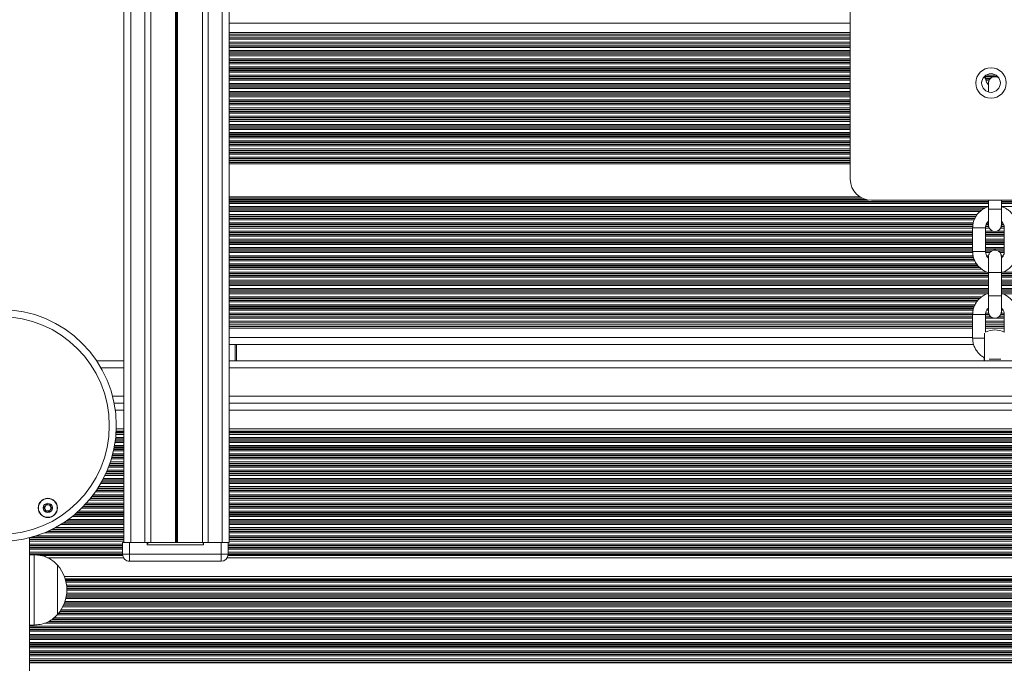
# Model space of a CAD drawing. Units: millimetres. Extents: x 6016 to 23303, y 3067 to 18902.
# Drawn here: x 12720 to 13140, y 5365 to 5639 of the extents above; entities that cross this region are included whole.
import ezdxf

# ---------------------------------------------------------------- set-up
doc = ezdxf.new("R2010")
doc.units = ezdxf.units.MM
doc.header["$LTSCALE"] = 100

msp = doc.modelspace()

# ---------------------------------------------------------------- linework, layer by layer
at = {"color": 7, "linetype": 'Continuous', "lineweight": 18}
for p, q in [((12764.68, 7206.37), (12764.68, 5416.37)), ((12767.68, 7206.37), (12767.68, 5416.37)), ((12773.68, 7206.37), (12773.68, 5416.37)), ((12776.17, 7206.37), (12776.17, 5416.37)), ((12798.19, 7206.37), (12798.19, 5416.37)), ((12800.68, 7206.37), (12800.68, 5416.37)), ((12806.68, 7206.37), (12806.68, 5416.37)), ((12809.68, 7206.37), (12809.68, 5416.37)), ((13074.43, 5998.37), (13074.43, 5571.37)), ((12786.78, 5692.29), (12786.78, 5416.37)), ((12786.91, 5692.28), (12786.91, 5416.37)), ((12787.05, 5692.27), (12787.05, 5416.37)), ((12787.31, 5692.27), (12787.31, 5416.37)), ((12787.46, 5692.28), (12787.46, 5416.37)), ((12787.58, 5692.29), (12787.58, 5416.37)), ((13074.43, 5632.55), (12809.68, 5632.55)), ((13074.43, 5631.68), (12809.68, 5631.68)), ((13074.43, 5629.06), (12809.68, 5629.06)), ((13132.1, 5614.57), (13132.1, 5615.62)), ((13083.43, 5562.37), (13185.43, 5562.37)), ((13133.31, 5562.37), (13133.31, 5559.61)), ((13133.39, 5562.37), (13133.39, 5558.57)), ((13138.89, 5558.57), (13138.89, 5562.37)), ((13126.6, 5550.57), (13126.6, 5540.57)), ((13132.1, 5540.57), (13132.1, 5550.57)), ((13140.1, 5550.57), (13140.1, 5540.57)), ((13133.31, 5531.57), (13133.31, 5522.61)), ((13133.39, 5531.57), (13133.39, 5521.57)), ((13138.89, 5521.57), (13138.89, 5531.57)), ((13126.6, 5512.68), (12809.68, 5512.68)), ((13126.6, 5513.57), (13126.6, 5503.57)), ((13132.1, 5506.13), (13132.1, 5513.57)), ((13134.41, 5512.68), (13132.1, 5512.68)), ((13140.1, 5512.68), (13137.81, 5512.68)), ((13140.1, 5513.57), (13140.1, 5506.13)), ((13126.6, 5510.05), (12809.68, 5510.05)), ((13126.6, 5509.18), (12809.68, 5509.18)), ((13140.1, 5510.05), (13132.1, 5510.05)), ((13140.1, 5509.18), (13132.1, 5509.18)), ((13127, 5500.87), (12809.68, 5500.87)), ((12812.68, 5500.87), (12812.68, 5493.87)), ((12764.68, 5493.87), (12753.12, 5493.87)), ((13459.18, 5493.87), (12809.68, 5493.87)), ((12764.68, 5475.87), (12760.57, 5475.87)), ((13459.18, 5475.87), (12809.68, 5475.87)), ((12764.68, 5464.83), (12761.48, 5464.83)), ((13459.18, 5464.83), (12809.68, 5464.83)), ((12724.43, 5418.47), (12724.43, 4669.27)), ((12764.18, 5416.37), (12764.18, 5411.37)), ((12767.18, 5416.37), (12764.18, 5416.37)), ((12767.18, 5416.37), (12767.18, 5411.37)), ((12774.73, 5416.37), (12767.18, 5416.37)), ((12767.68, 5416.37), (12773.68, 5416.37)), ((12774.68, 5415.37), (12774.68, 5415.95)), ((12774.68, 5415.95), (12774.68, 5415.66)), ((12775.68, 5415.37), (12774.68, 5415.37)), ((12774.81, 5416.37), (12774.73, 5416.37)), ((12774.81, 5416.37), (12775.69, 5416.37)), ((12775.68, 5416.37), (12797.68, 5416.37)), ((12775.68, 5415.37), (12797.68, 5415.37)), ((12798.64, 5416.37), (12797.68, 5416.37)), ((12797.68, 5415.37), (12798.68, 5415.37)), ((12806.18, 5416.37), (12798.64, 5416.37)), ((12798.68, 5415.37), (12798.68, 5415.95)), ((12798.68, 5415.95), (12798.68, 5415.66)), ((12798.68, 5415.37), (12798.68, 5415.66)), ((12800.68, 5416.37), (12806.68, 5416.37)), ((12806.18, 5416.37), (12806.18, 5411.37)), ((12806.68, 5416.37), (12809.68, 5416.37)), ((12809.18, 5416.37), (12809.18, 5411.37)), ((12726.43, 5411.2), (12724.43, 5411.2)), ((12726.43, 5411.2), (12726.43, 5381.61)), ((12767.18, 5411.37), (12764.18, 5411.37)), ((12806.18, 5411.37), (12767.18, 5411.37)), ((12767.18, 5411.37), (12767.18, 5408.37)), ((12809.18, 5411.37), (12806.18, 5411.37)), ((12764.56, 5409.91), (12732.2, 5409.91)), ((12767.18, 5408.37), (12806.18, 5408.37)), ((13459.56, 5409.91), (12808.81, 5409.91)), ((12736.44, 5406.7), (12736.43, 5406.7)), ((12736.43, 5406.7), (12736.43, 5385.99)), ((12736.44, 5406.7), (12736.44, 5385.7)), ((13509.43, 5401.83), (12739.4, 5401.83)), ((12736.43, 5385.99), (12736.43, 5385.7)), ((12736.43, 5385.7), (12736.44, 5385.7)), ((12724.43, 5381.2), (12726.43, 5381.2)), ((12726.43, 5381.61), (12726.43, 5381.2))]:
    msp.add_line(p, q, dxfattribs=at)
at = {"color": 8, "linetype": 'Continuous', "lineweight": 18}
for p, q in [((13074.43, 5637.87), (12809.68, 5637.87)), ((13074.43, 5633.87), (12809.68, 5633.87)), ((13074.43, 5633.22), (12809.68, 5633.22)), ((13074.43, 5631.01), (12809.68, 5631.01)), ((13074.43, 5629.72), (12809.68, 5629.72)), ((13074.43, 5628.27), (12809.68, 5628.27)), ((13074.43, 5628.11), (12809.68, 5628.11)), ((13074.43, 5627.51), (12809.68, 5627.51)), ((13074.43, 5626.22), (12809.68, 5626.22)), ((13074.43, 5625.63), (12809.68, 5625.63)), ((13074.43, 5625.46), (12809.68, 5625.46)), ((13074.43, 5624.77), (12809.68, 5624.77)), ((13074.43, 5624.61), (12809.68, 5624.61)), ((13074.43, 5624.01), (12809.68, 5624.01)), ((13074.43, 5622.72), (12809.68, 5622.72)), ((13074.43, 5622.13), (12809.68, 5622.13)), ((13074.43, 5621.96), (12809.68, 5621.96)), ((13074.43, 5621.27), (12809.68, 5621.27)), ((13074.43, 5621.11), (12809.68, 5621.11)), ((13074.43, 5620.51), (12809.68, 5620.51)), ((13074.43, 5619.22), (12809.68, 5619.22)), ((13074.43, 5618.63), (12809.68, 5618.63)), ((13074.43, 5618.46), (12809.68, 5618.46)), ((13074.43, 5617.77), (12809.68, 5617.77)), ((13074.43, 5617.61), (12809.68, 5617.61)), ((13074.43, 5617.01), (12809.68, 5617.01)), ((13074.43, 5615.72), (12809.68, 5615.72)), ((13074.43, 5615.13), (12809.68, 5615.13)), ((13074.43, 5614.96), (12809.68, 5614.96)), ((13074.43, 5614.27), (12809.68, 5614.27)), ((13074.43, 5614.11), (12809.68, 5614.11)), ((13074.43, 5613.51), (12809.68, 5613.51)), ((13131.09, 5614.57), (13132.1, 5614.57)), ((13137.33, 5615.13), (13132.1, 5615.13)), ((13135.5, 5614.96), (13132.1, 5614.96)), ((13134.19, 5614.27), (13132.13, 5614.27)), ((13134.02, 5614.11), (13132.15, 5614.11)), ((13136.61, 5615.72), (13132.26, 5615.72)), ((13133.63, 5613.51), (13132.27, 5613.51)), ((13137.48, 5614.96), (13136.78, 5614.96)), ((13074.43, 5612.22), (12809.68, 5612.22)), ((13074.43, 5611.63), (12809.68, 5611.63)), ((13074.43, 5611.46), (12809.68, 5611.46)), ((13074.43, 5610.77), (12809.68, 5610.77)), ((13074.43, 5610.61), (12809.68, 5610.61)), ((13074.43, 5610.01), (12809.68, 5610.01)), ((13074.43, 5608.72), (12809.68, 5608.72)), ((13133.34, 5612.22), (13132.91, 5612.22)), ((13074.43, 5608.13), (12809.68, 5608.13)), ((13074.43, 5607.96), (12809.68, 5607.96)), ((13074.43, 5607.27), (12809.68, 5607.27)), ((13074.43, 5607.11), (12809.68, 5607.11)), ((13074.43, 5606.51), (12809.68, 5606.51)), ((13074.43, 5605.22), (12809.68, 5605.22)), ((13074.43, 5604.63), (12809.68, 5604.63)), ((13074.43, 5604.46), (12809.68, 5604.46)), ((13074.43, 5603.77), (12809.68, 5603.77)), ((13074.43, 5603.61), (12809.68, 5603.61)), ((13074.43, 5603.01), (12809.68, 5603.01)), ((13074.43, 5601.72), (12809.68, 5601.72)), ((13074.43, 5601.13), (12809.68, 5601.13)), ((13074.43, 5600.96), (12809.68, 5600.96)), ((13074.43, 5600.27), (12809.68, 5600.27)), ((13074.43, 5600.11), (12809.68, 5600.11)), ((13074.43, 5599.51), (12809.68, 5599.51)), ((13074.43, 5598.22), (12809.68, 5598.22)), ((13074.43, 5597.63), (12809.68, 5597.63)), ((13074.43, 5597.46), (12809.68, 5597.46)), ((13074.43, 5596.77), (12809.68, 5596.77)), ((13074.43, 5596.61), (12809.68, 5596.61)), ((13074.43, 5596.01), (12809.68, 5596.01)), ((13074.43, 5594.72), (12809.68, 5594.72)), ((13074.43, 5594.13), (12809.68, 5594.13)), ((13074.43, 5593.96), (12809.68, 5593.96)), ((13074.43, 5593.27), (12809.68, 5593.27)), ((13074.43, 5593.11), (12809.68, 5593.11)), ((13074.43, 5592.51), (12809.68, 5592.51)), ((13074.43, 5591.22), (12809.68, 5591.22)), ((13074.43, 5590.63), (12809.68, 5590.63)), ((13074.43, 5590.46), (12809.68, 5590.46)), ((13074.43, 5589.77), (12809.68, 5589.77)), ((13074.43, 5589.61), (12809.68, 5589.61)), ((13074.43, 5589.01), (12809.68, 5589.01)), ((13074.43, 5587.72), (12809.68, 5587.72)), ((13074.43, 5587.13), (12809.68, 5587.13)), ((13074.43, 5586.96), (12809.68, 5586.96)), ((13074.43, 5586.27), (12809.68, 5586.27)), ((13074.43, 5586.11), (12809.68, 5586.11)), ((13074.43, 5585.51), (12809.68, 5585.51)), ((13074.43, 5584.22), (12809.68, 5584.22)), ((13074.43, 5583.63), (12809.68, 5583.63)), ((13074.43, 5583.46), (12809.68, 5583.46)), ((13074.43, 5582.77), (12809.68, 5582.77)), ((13074.43, 5582.61), (12809.68, 5582.61)), ((13074.43, 5582.01), (12809.68, 5582.01)), ((13074.43, 5580.72), (12809.68, 5580.72)), ((13074.43, 5580.13), (12809.68, 5580.13)), ((13074.43, 5579.96), (12809.68, 5579.96)), ((13074.43, 5579.27), (12809.68, 5579.27)), ((13074.43, 5579.11), (12809.68, 5579.11)), ((13074.43, 5578.51), (12809.68, 5578.51)), ((13074.43, 5577.87), (12809.68, 5577.87)), ((13078.46, 5563.87), (12809.68, 5563.87)), ((13079.61, 5563.22), (12809.68, 5563.22)), ((13081.31, 5562.62), (12809.68, 5562.62)), ((13082.14, 5562.46), (12809.68, 5562.46)), ((13133.31, 5561.77), (12809.68, 5561.77)), ((13133.31, 5561.61), (12809.68, 5561.61)), ((13133.31, 5561.01), (12809.68, 5561.01)), ((13133.31, 5559.72), (12809.68, 5559.72)), ((13132.06, 5559.12), (12809.68, 5559.12)), ((13131.73, 5558.96), (12809.68, 5558.96)), ((13130.6, 5558.27), (12809.68, 5558.27)), ((13130.39, 5558.11), (12809.68, 5558.11)), ((13138.89, 5558.57), (13133.39, 5558.57)), ((13459.18, 5561.77), (13138.89, 5561.77)), ((13459.18, 5561.61), (13138.89, 5561.61)), ((13459.18, 5561.01), (13138.89, 5561.01)), ((13459.18, 5559.72), (13138.89, 5559.72)), ((13129.63, 5557.51), (12809.68, 5557.51)), ((13128.48, 5556.22), (12809.68, 5556.22)), ((13128.1, 5555.62), (12809.68, 5555.62)), ((13128, 5555.46), (12809.68, 5555.46)), ((13127.59, 5554.77), (12809.68, 5554.77)), ((13127.53, 5554.61), (12809.68, 5554.61)), ((13127.29, 5554.01), (12809.68, 5554.01)), ((13126.88, 5552.72), (12809.68, 5552.72)), ((13126.76, 5552.12), (12809.68, 5552.12)), ((13126.73, 5551.96), (12809.68, 5551.96)), ((13126.64, 5551.27), (12809.68, 5551.27)), ((13126.63, 5551.11), (12809.68, 5551.11)), ((13126.6, 5550.51), (12809.68, 5550.51)), ((13126.6, 5550.57), (13132.1, 5550.57)), ((13133.71, 5550.51), (13132.1, 5550.51)), ((13133.44, 5551.11), (13132.15, 5551.11)), ((13133.41, 5551.27), (13132.19, 5551.27)), ((13133.34, 5551.96), (13132.37, 5551.96)), ((13133.34, 5552.12), (13132.42, 5552.12)), ((13133.33, 5552.72), (13132.77, 5552.72)), ((13140.1, 5550.51), (13138.52, 5550.51)), ((13140.04, 5551.11), (13138.75, 5551.11)), ((13140.03, 5551.27), (13138.79, 5551.27)), ((13139.75, 5552.12), (13138.86, 5552.12)), ((13139.81, 5551.96), (13138.86, 5551.96)), ((13139.43, 5552.72), (13138.87, 5552.72)), ((13126.6, 5549.22), (12809.68, 5549.22)), ((13126.6, 5548.62), (12809.68, 5548.62)), ((13126.6, 5548.46), (12809.68, 5548.46)), ((13126.6, 5547.77), (12809.68, 5547.77)), ((13126.6, 5547.61), (12809.68, 5547.61)), ((13126.6, 5547.01), (12809.68, 5547.01)), ((13126.6, 5545.72), (12809.68, 5545.72)), ((13135.23, 5549.22), (13132.1, 5549.22)), ((13140.1, 5548.62), (13132.1, 5548.62)), ((13140.1, 5548.46), (13132.1, 5548.46)), ((13140.1, 5547.77), (13132.1, 5547.77)), ((13140.1, 5547.61), (13132.1, 5547.61)), ((13140.1, 5547.01), (13132.1, 5547.01)), ((13140.1, 5545.72), (13132.1, 5545.72)), ((13140.1, 5549.22), (13136.95, 5549.22)), ((13126.6, 5545.12), (12809.68, 5545.12)), ((13126.6, 5544.96), (12809.68, 5544.96)), ((13126.6, 5544.27), (12809.68, 5544.27)), ((13126.6, 5544.11), (12809.68, 5544.11)), ((13126.6, 5543.51), (12809.68, 5543.51)), ((13126.6, 5542.22), (12809.68, 5542.22)), ((13126.6, 5541.62), (12809.68, 5541.62)), ((13126.6, 5541.46), (12809.68, 5541.46)), ((13140.1, 5545.12), (13132.1, 5545.12)), ((13140.1, 5544.96), (13132.1, 5544.96)), ((13140.1, 5544.27), (13132.1, 5544.27)), ((13140.1, 5544.11), (13132.1, 5544.11)), ((13140.1, 5543.51), (13132.1, 5543.51)), ((13140.1, 5542.22), (13132.1, 5542.22)), ((13140.1, 5541.62), (13132.1, 5541.62)), ((13140.1, 5541.46), (13132.1, 5541.46)), ((13126.6, 5540.77), (12809.68, 5540.77)), ((13126.6, 5540.61), (12809.68, 5540.61)), ((13126.63, 5540.01), (12809.68, 5540.01)), ((13126.82, 5538.72), (12809.68, 5538.72)), ((13126.95, 5538.12), (12809.68, 5538.12)), ((13126.98, 5537.96), (12809.68, 5537.96)), ((13127.23, 5537.27), (12809.68, 5537.27)), ((13127.29, 5537.11), (12809.68, 5537.11)), ((13126.6, 5540.57), (13132.1, 5540.57)), ((13134.91, 5540.77), (13132.1, 5540.77)), ((13134.61, 5540.61), (13132.1, 5540.61)), ((13133.94, 5540.01), (13132.16, 5540.01)), ((13133.38, 5538.72), (13132.56, 5538.72)), ((13133.34, 5538.12), (13132.98, 5538.12)), ((13133.34, 5537.96), (13133.1, 5537.96)), ((13140.1, 5540.77), (13137.27, 5540.77)), ((13140.1, 5540.61), (13137.61, 5540.61)), ((13140.05, 5540.01), (13138.27, 5540.01)), ((13139.61, 5538.72), (13138.82, 5538.72)), ((13139.25, 5538.12), (13138.86, 5538.12)), ((13139.11, 5537.96), (13138.86, 5537.96)), ((13127.54, 5536.51), (12809.68, 5536.51)), ((13128.29, 5535.22), (12809.68, 5535.22)), ((13128.71, 5534.62), (12809.68, 5534.62)), ((13128.86, 5534.46), (12809.68, 5534.46)), ((13129.5, 5533.77), (12809.68, 5533.77)), ((13129.65, 5533.61), (12809.68, 5533.61)), ((13130.41, 5533.01), (12809.68, 5533.01)), ((13132.66, 5531.72), (12809.68, 5531.72)), ((13133.31, 5531.12), (12809.68, 5531.12)), ((13133.31, 5530.96), (12809.68, 5530.96)), ((13133.31, 5530.27), (12809.68, 5530.27)), ((13133.31, 5530.11), (12809.68, 5530.11)), ((13133.31, 5529.51), (12809.68, 5529.51)), ((13138.89, 5531.57), (13133.39, 5531.57)), ((13459.18, 5531.12), (13138.89, 5531.12)), ((13459.18, 5530.96), (13138.89, 5530.96)), ((13459.18, 5530.27), (13138.89, 5530.27)), ((13459.18, 5530.11), (13138.89, 5530.11)), ((13459.18, 5529.51), (13138.89, 5529.51)), ((13459.18, 5531.72), (13139.55, 5531.72)), ((13133.31, 5528.22), (12809.68, 5528.22)), ((13133.31, 5527.62), (12809.68, 5527.62)), ((13133.31, 5527.46), (12809.68, 5527.46)), ((13133.31, 5526.77), (12809.68, 5526.77)), ((13133.31, 5526.61), (12809.68, 5526.61)), ((13133.31, 5526.01), (12809.68, 5526.01)), ((13133.31, 5524.72), (12809.68, 5524.72)), ((13459.18, 5528.22), (13138.89, 5528.22)), ((13459.18, 5527.62), (13138.89, 5527.62)), ((13459.18, 5527.46), (13138.89, 5527.46)), ((13459.18, 5526.77), (13138.89, 5526.77)), ((13459.18, 5526.61), (13138.89, 5526.61)), ((13459.18, 5526.01), (13138.89, 5526.01)), ((13459.18, 5524.72), (13138.89, 5524.72)), ((13133.31, 5524.12), (12809.68, 5524.12)), ((13133.31, 5523.96), (12809.68, 5523.96)), ((13133.31, 5523.27), (12809.68, 5523.27)), ((13133.31, 5523.11), (12809.68, 5523.11)), ((13132.96, 5522.51), (12809.68, 5522.51)), ((13130.54, 5521.22), (12809.68, 5521.22)), ((13129.74, 5520.62), (12809.68, 5520.62)), ((13129.59, 5520.46), (12809.68, 5520.46)), ((13138.89, 5521.57), (13133.39, 5521.57)), ((13459.18, 5524.12), (13138.89, 5524.12)), ((13459.18, 5523.96), (13138.89, 5523.96)), ((13459.18, 5523.27), (13138.89, 5523.27)), ((13459.18, 5523.11), (13138.89, 5523.11)), ((13459.18, 5522.51), (13139.25, 5522.51)), ((13128.95, 5519.77), (12809.68, 5519.77)), ((13128.8, 5519.61), (12809.68, 5519.61)), ((13128.35, 5519.01), (12809.68, 5519.01)), ((13127.57, 5517.72), (12809.68, 5517.72)), ((13127.33, 5517.12), (12809.68, 5517.12)), ((13127.27, 5516.96), (12809.68, 5516.96)), ((13126.99, 5516.27), (12809.68, 5516.27)), ((13126.96, 5516.11), (12809.68, 5516.11)), ((13133.33, 5516.11), (13133.02, 5516.11)), ((13133.33, 5516.27), (13133.19, 5516.27)), ((13139.03, 5516.27), (13138.87, 5516.27)), ((13139.15, 5516.11), (13138.87, 5516.11)), ((13126.84, 5515.51), (12809.68, 5515.51)), ((13126.63, 5514.22), (12809.68, 5514.22)), ((13126.6, 5513.62), (12809.68, 5513.62)), ((13126.6, 5513.46), (12809.68, 5513.46)), ((13126.6, 5512.01), (12809.68, 5512.01)), ((13126.6, 5513.57), (13132.1, 5513.57)), ((13133.64, 5513.62), (13132.1, 5513.62)), ((13133.73, 5513.46), (13132.1, 5513.46)), ((13140.1, 5512.01), (13132.1, 5512.01)), ((13133.42, 5514.22), (13132.18, 5514.22)), ((13133.33, 5515.51), (13132.65, 5515.51)), ((13140.1, 5513.46), (13138.49, 5513.46)), ((13140.09, 5513.62), (13138.57, 5513.62)), ((13140.03, 5514.22), (13138.78, 5514.22)), ((13139.59, 5515.51), (13138.87, 5515.51)), ((13126.6, 5510.72), (12809.68, 5510.72)), ((13126.6, 5508.51), (12809.68, 5508.51)), ((13126.6, 5507.87), (12809.68, 5507.87)), ((13140.1, 5510.72), (13132.1, 5510.72)), ((13140.1, 5508.51), (13132.1, 5508.51)), ((13140.1, 5507.87), (13132.1, 5507.87)), ((13126.6, 5503.87), (12809.68, 5503.87)), ((13126.6, 5503.57), (13131.61, 5503.57)), ((12812.18, 5500.87), (12812.18, 5493.87)), ((12764.68, 5490.87), (12754.98, 5490.87)), ((13459.18, 5490.87), (12809.68, 5490.87)), ((13138.64, 5494.57), (13133.65, 5494.57)), ((12764.68, 5478.87), (12759.88, 5478.87)), ((13459.18, 5478.87), (12809.68, 5478.87)), ((12764.68, 5472.87), (12761.07, 5472.87)), ((13459.18, 5472.87), (12809.68, 5472.87)), ((12764.68, 5462.52), (12761.36, 5462.52)), ((12764.68, 5463.12), (12761.4, 5463.12)), ((12764.68, 5463.28), (12761.41, 5463.28)), ((12764.68, 5463.68), (12761.44, 5463.68)), ((12764.68, 5463.92), (12761.45, 5463.92)), ((13459.18, 5463.92), (12809.68, 5463.92)), ((13459.18, 5463.68), (12809.68, 5463.68)), ((13459.18, 5463.28), (12809.68, 5463.28)), ((13459.18, 5463.12), (12809.68, 5463.12)), ((13459.18, 5462.52), (12809.68, 5462.52)), ((12764.68, 5457.73), (12760.76, 5457.73)), ((12764.68, 5459.02), (12760.97, 5459.02)), ((12764.68, 5459.62), (12761.05, 5459.62)), ((12764.68, 5459.78), (12761.07, 5459.78)), ((12764.68, 5460.47), (12761.16, 5460.47)), ((12764.68, 5460.63), (12761.18, 5460.63)), ((12764.68, 5461.23), (12761.24, 5461.23)), ((13459.18, 5461.23), (12809.68, 5461.23)), ((13459.18, 5460.63), (12809.68, 5460.63)), ((13459.18, 5460.47), (12809.68, 5460.47)), ((13459.18, 5459.78), (12809.68, 5459.78)), ((13459.18, 5459.62), (12809.68, 5459.62)), ((13459.18, 5459.02), (12809.68, 5459.02)), ((13459.18, 5457.73), (12809.68, 5457.73)), ((12764.68, 5453.47), (12759.81, 5453.47)), ((12764.68, 5453.63), (12759.86, 5453.63)), ((12764.68, 5454.23), (12760.01, 5454.23)), ((12764.68, 5455.52), (12760.32, 5455.52)), ((12764.68, 5456.12), (12760.45, 5456.12)), ((12764.68, 5456.28), (12760.48, 5456.28)), ((12764.68, 5456.97), (12760.62, 5456.97)), ((12764.68, 5457.13), (12760.65, 5457.13)), ((13459.18, 5457.13), (12809.68, 5457.13)), ((13459.18, 5456.97), (12809.68, 5456.97)), ((13459.18, 5456.28), (12809.68, 5456.28)), ((13459.18, 5456.12), (12809.68, 5456.12)), ((13459.18, 5455.52), (12809.68, 5455.52)), ((13459.18, 5454.23), (12809.68, 5454.23)), ((13459.18, 5453.63), (12809.68, 5453.63)), ((13459.18, 5453.47), (12809.68, 5453.47)), ((12764.68, 5449.12), (12758.43, 5449.12)), ((12764.68, 5449.28), (12758.49, 5449.28)), ((12764.68, 5449.97), (12758.73, 5449.97)), ((12764.68, 5450.13), (12758.79, 5450.13)), ((12764.68, 5450.73), (12758.99, 5450.73)), ((12764.68, 5452.02), (12759.4, 5452.02)), ((12764.68, 5452.62), (12759.58, 5452.62)), ((12764.68, 5452.78), (12759.62, 5452.78)), ((13459.18, 5452.78), (12809.68, 5452.78)), ((13459.18, 5452.62), (12809.68, 5452.62)), ((13459.18, 5452.02), (12809.68, 5452.02)), ((13459.18, 5450.73), (12809.68, 5450.73)), ((13459.18, 5450.13), (12809.68, 5450.13)), ((13459.18, 5449.97), (12809.68, 5449.97)), ((13459.18, 5449.28), (12809.68, 5449.28)), ((13459.18, 5449.12), (12809.68, 5449.12)), ((12764.68, 5445.02), (12756.7, 5445.02)), ((12764.68, 5445.62), (12756.98, 5445.62)), ((12764.68, 5445.78), (12757.05, 5445.78)), ((12764.68, 5446.47), (12757.36, 5446.47)), ((12764.68, 5446.63), (12757.43, 5446.63)), ((12764.68, 5447.23), (12757.68, 5447.23)), ((12764.68, 5448.52), (12758.2, 5448.52)), ((13459.18, 5448.52), (12809.68, 5448.52)), ((13459.18, 5447.23), (12809.68, 5447.23)), ((13459.18, 5446.63), (12809.68, 5446.63)), ((13459.18, 5446.47), (12809.68, 5446.47)), ((13459.18, 5445.78), (12809.68, 5445.78)), ((13459.18, 5445.62), (12809.68, 5445.62)), ((13459.18, 5445.02), (12809.68, 5445.02)), ((12764.68, 5441.52), (12754.85, 5441.52)), ((12764.68, 5442.12), (12755.2, 5442.12)), ((12764.68, 5442.28), (12755.29, 5442.28)), ((12764.68, 5442.97), (12755.66, 5442.97)), ((12764.68, 5443.13), (12755.75, 5443.13)), ((12764.68, 5443.73), (12756.06, 5443.73)), ((13459.18, 5443.73), (12809.68, 5443.73)), ((13459.18, 5443.13), (12809.68, 5443.13)), ((13459.18, 5442.97), (12809.68, 5442.97)), ((13459.18, 5442.28), (12809.68, 5442.28)), ((13459.18, 5442.12), (12809.68, 5442.12)), ((13459.18, 5441.52), (12809.68, 5441.52)), ((12764.68, 5436.73), (12751.7, 5436.73)), ((12764.68, 5438.02), (12752.63, 5438.02)), ((12764.68, 5438.62), (12753.04, 5438.62)), ((12764.68, 5438.78), (12753.15, 5438.78)), ((12764.68, 5439.47), (12753.6, 5439.47)), ((12764.68, 5439.63), (12753.71, 5439.63)), ((12764.68, 5440.23), (12754.08, 5440.23)), ((13459.18, 5440.23), (12809.68, 5440.23)), ((13459.18, 5439.63), (12809.68, 5439.63)), ((13459.18, 5439.47), (12809.68, 5439.47)), ((13459.18, 5438.78), (12809.68, 5438.78)), ((13459.18, 5438.62), (12809.68, 5438.62)), ((13459.18, 5438.02), (12809.68, 5438.02)), ((13459.18, 5436.73), (12809.68, 5436.73)), ((12764.68, 5432.47), (12748.14, 5432.47)), ((12764.68, 5432.63), (12748.29, 5432.63)), ((12764.68, 5433.23), (12748.84, 5433.23)), ((12764.68, 5434.52), (12749.95, 5434.52)), ((12764.68, 5435.12), (12750.45, 5435.12)), ((12764.68, 5435.28), (12750.58, 5435.28)), ((12764.68, 5435.97), (12751.12, 5435.97)), ((12764.68, 5436.13), (12751.25, 5436.13)), ((13459.18, 5436.13), (12809.68, 5436.13)), ((13459.18, 5435.97), (12809.68, 5435.97)), ((13459.18, 5435.28), (12809.68, 5435.28)), ((13459.18, 5435.12), (12809.68, 5435.12)), ((13459.18, 5434.52), (12809.68, 5434.52)), ((13459.18, 5433.23), (12809.68, 5433.23)), ((13459.18, 5432.63), (12809.68, 5432.63)), ((13459.18, 5432.47), (12809.68, 5432.47)), ((12764.68, 5428.12), (12743.51, 5428.12)), ((12764.68, 5428.28), (12743.7, 5428.28)), ((12764.68, 5428.97), (12744.51, 5428.97)), ((12764.68, 5429.13), (12744.69, 5429.13)), ((12764.68, 5429.73), (12745.36, 5429.73)), ((12764.68, 5431.02), (12746.72, 5431.02)), ((12764.68, 5431.62), (12747.32, 5431.62)), ((12764.68, 5431.78), (12747.48, 5431.78)), ((13459.18, 5431.78), (12809.68, 5431.78)), ((13459.18, 5431.62), (12809.68, 5431.62)), ((13459.18, 5431.02), (12809.68, 5431.02)), ((13459.18, 5429.73), (12809.68, 5429.73)), ((13459.18, 5429.13), (12809.68, 5429.13)), ((13459.18, 5428.97), (12809.68, 5428.97)), ((13459.18, 5428.28), (12809.68, 5428.28)), ((13459.18, 5428.12), (12809.68, 5428.12)), ((12764.68, 5424.02), (12737.74, 5424.02)), ((12764.68, 5424.62), (12738.7, 5424.62)), ((12764.68, 5424.78), (12738.95, 5424.78)), ((12764.68, 5425.47), (12739.99, 5425.47)), ((12764.68, 5425.63), (12740.22, 5425.63)), ((12764.68, 5426.23), (12741.07, 5426.23)), ((12764.68, 5427.52), (12742.77, 5427.52)), ((13459.18, 5427.52), (12809.68, 5427.52)), ((13459.18, 5426.23), (12809.68, 5426.23)), ((13459.18, 5425.63), (12809.68, 5425.63)), ((13459.18, 5425.47), (12809.68, 5425.47)), ((13459.18, 5424.78), (12809.68, 5424.78)), ((13459.18, 5424.62), (12809.68, 5424.62)), ((13459.18, 5424.02), (12809.68, 5424.02)), ((12764.68, 5420.52), (12730.83, 5420.52)), ((12764.68, 5421.12), (12732.22, 5421.12)), ((12764.68, 5421.28), (12732.58, 5421.28)), ((12764.68, 5421.97), (12734.03, 5421.97)), ((12764.68, 5422.13), (12734.35, 5422.13)), ((12764.68, 5422.73), (12735.5, 5422.73)), ((13459.18, 5422.73), (12809.68, 5422.73)), ((13459.18, 5422.13), (12809.68, 5422.13)), ((13459.18, 5421.97), (12809.68, 5421.97)), ((13459.18, 5421.28), (12809.68, 5421.28)), ((13459.18, 5421.12), (12809.68, 5421.12)), ((13459.18, 5420.52), (12809.68, 5420.52)), ((12764.68, 5417.78), (12724.43, 5417.78)), ((12764.68, 5417.62), (12724.43, 5417.62)), ((12764.68, 5417.02), (12724.43, 5417.02)), ((12764.18, 5415.73), (12724.43, 5415.73)), ((12764.68, 5418.47), (12724.75, 5418.47)), ((12764.68, 5418.63), (12725.34, 5418.63)), ((12764.68, 5419.23), (12727.32, 5419.23)), ((13459.18, 5415.73), (12809.18, 5415.73)), ((13459.18, 5419.23), (12809.68, 5419.23)), ((13459.18, 5418.63), (12809.68, 5418.63)), ((13459.18, 5418.47), (12809.68, 5418.47)), ((13459.18, 5417.78), (12809.68, 5417.78)), ((13459.18, 5417.62), (12809.68, 5417.62)), ((13459.18, 5417.02), (12809.68, 5417.02)), ((12764.18, 5415.13), (12724.43, 5415.13)), ((12764.18, 5414.97), (12724.43, 5414.97)), ((12764.18, 5414.28), (12724.43, 5414.28)), ((12764.18, 5414.12), (12724.43, 5414.12)), ((12764.18, 5413.52), (12724.43, 5413.52)), ((12764.18, 5412.23), (12724.43, 5412.23)), ((12764.18, 5411.63), (12724.43, 5411.63)), ((12764.18, 5411.47), (12724.43, 5411.47)), ((13459.18, 5415.13), (12809.18, 5415.13)), ((13459.18, 5414.97), (12809.18, 5414.97)), ((13459.18, 5414.28), (12809.18, 5414.28)), ((13459.18, 5414.12), (12809.18, 5414.12)), ((13459.18, 5413.52), (12809.18, 5413.52)), ((13459.18, 5412.23), (12809.18, 5412.23)), ((13459.18, 5411.63), (12809.18, 5411.63)), ((13459.18, 5411.47), (12809.18, 5411.47)), ((12764.2, 5411.06), (12727.86, 5411.06)), ((12764.23, 5410.82), (12729.28, 5410.82)), ((13459.23, 5410.82), (12809.13, 5410.82)), ((13459.2, 5411.06), (12809.17, 5411.06)), ((13509.43, 5400.92), (12739.72, 5400.92)), ((13509.43, 5400.68), (12739.79, 5400.68)), ((13509.43, 5400.27), (12739.91, 5400.27)), ((13509.43, 5400.11), (12739.95, 5400.11)), ((13509.43, 5399.51), (12740.09, 5399.51)), ((13509.43, 5398.22), (12740.31, 5398.22)), ((13509.43, 5397.63), (12740.38, 5397.63)), ((13509.43, 5394.72), (12740.38, 5394.72)), ((13509.43, 5397.46), (12740.39, 5397.46)), ((13509.43, 5396.77), (12740.43, 5396.77)), ((13509.43, 5396.61), (12740.44, 5396.61)), ((13509.43, 5396.01), (12740.44, 5396.01)), ((13510.84, 5390.46), (12739.37, 5390.46)), ((13510.84, 5390.63), (12739.43, 5390.63)), ((13509.43, 5391.22), (12739.64, 5391.22)), ((13509.43, 5392.51), (12740.01, 5392.51)), ((13509.43, 5393.11), (12740.14, 5393.11)), ((13509.43, 5393.27), (12740.17, 5393.27)), ((13509.43, 5393.96), (12740.29, 5393.96)), ((13509.43, 5394.13), (12740.31, 5394.13)), ((13510.84, 5386.11), (12736.8, 5386.11)), ((13510.84, 5386.27), (12736.93, 5386.27)), ((13510.84, 5386.96), (12737.46, 5386.96)), ((13510.84, 5387.13), (12737.58, 5387.13)), ((13510.84, 5387.72), (12737.98, 5387.72)), ((13510.84, 5389.01), (12738.71, 5389.01)), ((13510.84, 5389.61), (12739, 5389.61)), ((13510.84, 5389.77), (12739.08, 5389.77)), ((13510.84, 5382.01), (12730.86, 5382.01)), ((13510.84, 5382.61), (12732.39, 5382.61)), ((13510.84, 5382.77), (12732.68, 5382.77)), ((13510.84, 5383.46), (12733.9, 5383.46)), ((13510.84, 5383.63), (12734.16, 5383.63)), ((13510.84, 5384.22), (12734.82, 5384.22)), ((13510.84, 5385.51), (12736.23, 5385.51)), ((13510.84, 5380.72), (12724.43, 5380.72)), ((13510.84, 5380.13), (12724.43, 5380.13)), ((13510.84, 5379.96), (12724.43, 5379.96)), ((13510.84, 5379.27), (12724.43, 5379.27)), ((13510.84, 5379.11), (12724.43, 5379.11)), ((13510.84, 5378.51), (12724.43, 5378.51)), ((13510.84, 5377.22), (12724.43, 5377.22)), ((13510.84, 5376.63), (12724.43, 5376.63)), ((13510.84, 5376.46), (12724.43, 5376.46)), ((13510.84, 5375.77), (12724.43, 5375.77)), ((13510.84, 5375.61), (12724.43, 5375.61)), ((13510.84, 5375.01), (12724.43, 5375.01)), ((13510.84, 5373.72), (12724.43, 5373.72)), ((13510.84, 5373.13), (12724.43, 5373.13)), ((13510.84, 5372.96), (12724.43, 5372.96)), ((13510.84, 5372.27), (12724.43, 5372.27)), ((13510.84, 5372.11), (12724.43, 5372.11)), ((13510.84, 5371.51), (12724.43, 5371.51)), ((13510.84, 5370.22), (12724.43, 5370.22)), ((13510.84, 5369.63), (12724.43, 5369.63)), ((13510.84, 5369.46), (12724.43, 5369.46)), ((13510.84, 5368.77), (12724.43, 5368.77)), ((13510.84, 5368.61), (12724.43, 5368.61)), ((13510.84, 5368.01), (12724.43, 5368.01)), ((13511.04, 5366.72), (12724.43, 5366.72)), ((13511.36, 5366.13), (12724.43, 5366.13)), ((13511.48, 5365.96), (12724.43, 5365.96)), ((13512.25, 5365.27), (12724.43, 5365.27)), ((13512.54, 5365.11), (12724.43, 5365.11))]:
    msp.add_line(p, q, dxfattribs=at)
at = {"color": 7, "linetype": 'Continuous', "lineweight": 18, "flags": 128}
for points in [[(13133.33, 5553.4), (13133.33, 5552.94), (13133.34, 5552.24), (13133.35, 5551.8), (13133.35, 5551.68), (13133.36, 5551.56), (13133.38, 5551.42), (13133.44, 5551.13), (13133.57, 5550.74), (13133.94, 5550.12), (13134.55, 5549.54), (13135.29, 5549.19), (13136.17, 5549.07), (13137.06, 5549.24), (13137.72, 5549.6), (13138.19, 5550.04), (13138.51, 5550.49), (13138.7, 5550.92), (13138.8, 5551.27), (13138.83, 5551.49), (13138.84, 5551.58), (13138.85, 5551.66), (13138.85, 5551.76), (13138.86, 5551.96), (13138.87, 5552.48), (13138.87, 5553.31), (13138.88, 5554.37), (13138.88, 5555.61), (13138.89, 5556.99), (13138.89, 5558.37), (13138.89, 5558.57), (13138.89, 5558.57)], [(13133.33, 5516.4), (13133.33, 5515.94), (13133.34, 5515.24), (13133.35, 5514.8), (13133.35, 5514.68), (13133.36, 5514.56), (13133.38, 5514.42), (13133.44, 5514.13), (13133.57, 5513.74), (13133.94, 5513.12), (13134.55, 5512.54), (13135.29, 5512.19), (13136.17, 5512.07), (13137.06, 5512.24), (13137.72, 5512.6), (13138.19, 5513.04), (13138.51, 5513.49), (13138.7, 5513.92), (13138.8, 5514.27), (13138.83, 5514.49), (13138.84, 5514.58), (13138.85, 5514.66), (13138.85, 5514.76), (13138.86, 5514.96), (13138.87, 5515.48), (13138.87, 5516.31), (13138.88, 5517.37), (13138.88, 5518.61), (13138.89, 5519.99), (13138.89, 5521.37), (13138.89, 5521.57), (13138.89, 5521.57)], [(13131.56, 5495.22), (13131.56, 5494.05), (13131.56, 5493.87)], [(13131.62, 5498.07), (13131.62, 5496.89), (13131.62, 5495.82), (13131.61, 5494.94), (13131.61, 5494.35), (13131.6, 5494.08), (13131.59, 5494.17), (13131.59, 5494.6), (13131.58, 5495.21)], [(13131.64, 5493.87), (13131.64, 5494.8), (13131.64, 5496.39), (13131.64, 5498.07)], [(12806.18, 5411.37), (12806.18, 5410.78), (12806.18, 5410.22), (12806.18, 5409.7), (12806.18, 5409.25), (12806.18, 5408.87), (12806.18, 5408.6), (12806.18, 5408.43), (12806.18, 5408.37)]]:
    msp.add_lwpolyline(points, dxfattribs=at)
at = {"color": 7, "linetype": 'Continuous', "lineweight": 18}
for centre, radius in [((13134.43, 5612.37), 6.5), ((13134.43, 5612.37), 4), ((12712, 5466.3), 49.5), ((12712, 5466.3), 46.5), ((12732.3, 5431.14), 4.1), ((12732.3, 5431.14), 4), ((12732.3, 5431.14), 1.97)]:
    msp.add_circle(centre, radius, dxfattribs=at)
for centre, radius, start, end in [((13083.43, 5571.37), 9, 180, 270), ((12707.62, 5499.93), 424.03, 359.7487, 0.78), ((13136.1, 5498.07), 9, 63.613, 116.387), ((12729.98, 5498.5), 401.64, 359.9386, 0.4253), ((12732.3, 5431.14), 1.32, 82.5227, 142.5227), ((12732.3, 5431.14), 1.32, 22.5227, 82.5227), ((12732.3, 5431.14), 1.32, 142.5227, 202.5227), ((12732.3, 5431.14), 1.32, 202.5227, 262.5227), ((12732.3, 5431.14), 1.32, 262.5227, 322.5227), ((12732.3, 5431.14), 1.32, 322.5227, 22.5227), ((12775.56, 5415.48), 0.893, 81.9505, 168.5783), ((12797.81, 5415.48), 0.893, 11.4217, 98.049), ((12767.18, 5411.37), 3, 179.8905, 270), ((12806.18, 5411.37), 3, 270, 0), ((12724.66, 5396.2), 15.78, 318.2911, 41.7089)]:
    msp.add_arc(centre, radius, start, end, dxfattribs=at)
for centre, start_param, end_param in [((12775.68, 5415.95), 4.415138, 4.712389), ((12797.68, 5415.95), 1.570797, 1.868048)]:
    msp.add_ellipse(centre, major_axis=(0, -1.41), ratio=0.707107, start_param=start_param, end_param=end_param, dxfattribs=at)
for points, knots in [([(13133.43, 5611.63), (13133.37, 5611.67), (13133, 5611.94), (13132.54, 5612.67), (13132.16, 5613.63), (13132.12, 5614.29), (13132.1, 5614.57)], [0, 0, 0, 0, 0.072762, 0.410523, 0.748282, 1, 1, 1, 1]), ([(13137.69, 5614.55), (13137.67, 5614.57), (13137.46, 5614.77), (13136.89, 5614.98), (13136.02, 5615.12), (13135.17, 5614.95), (13134.49, 5614.58), (13134.01, 5614.14), (13133.69, 5613.68), (13133.5, 5613.25), (13133.41, 5612.9), (13133.37, 5612.67), (13133.36, 5612.54), (13133.35, 5612.45), (13133.34, 5612.34), (13133.34, 5612.13), (13133.34, 5611.91), (13133.33, 5611.64), (13133.33, 5611.63)], [0, 0, 0, 0, 0.006562, 0.101491, 0.203575, 0.309457, 0.396251, 0.470801, 0.535182, 0.589518, 0.632882, 0.661361, 0.679007, 0.699153, 0.735304, 0.827273, 0.993247, 1, 1, 1, 1]), ([(13133.36, 5612.14), (13133.36, 5612.13), (13133.36, 5612.13), (13133.36, 5611.95), (13133.37, 5611.53), (13133.37, 5610.79), (13133.38, 5609.76), (13133.38, 5608.93), (13133.38, 5608.44), (13133.38, 5608.41)], [0, 0, 0, 0, 0.044907, 0.170103, 0.347783, 0.554019, 0.767786, 0.983491, 1, 1, 1, 1]), ([(13133.31, 5559.61), (13133.1, 5559.56), (13132.33, 5559.35), (13131.1, 5558.7), (13129.7, 5557.67), (13128.52, 5556.39), (13127.59, 5554.91), (13126.95, 5553.3), (13126.64, 5551.82), (13126.61, 5550.91), (13126.6, 5550.57)], [0, 0, 0, 0, 0.054344, 0.197913, 0.341482, 0.485052, 0.628621, 0.772191, 0.91576, 1, 1, 1, 1]), ([(13133.39, 5558.57), (13133.39, 5558.31), (13133.39, 5557.58), (13133.39, 5556.37), (13133.38, 5555.04), (13133.38, 5553.88), (13133.37, 5552.94), (13133.36, 5552.33), (13133.36, 5552.03), (13133.36, 5552.01), (13133.36, 5552.01)], [0, 0, 0, 0, 0.078884, 0.229598, 0.380471, 0.531206, 0.681619, 0.831163, 0.949629, 1, 1, 1, 1]), ([(13145.6, 5550.57), (13145.59, 5550.93), (13145.56, 5551.86), (13145.24, 5553.35), (13144.58, 5554.96), (13143.64, 5556.43), (13142.45, 5557.71), (13141.05, 5558.73), (13139.81, 5559.38), (13139.03, 5559.58), (13138.81, 5559.63)], [0, 0, 0, 0, 0.0884267, 0.2309297, 0.3735542, 0.5161789, 0.6588035, 0.8014281, 0.9440525, 1, 1, 1, 1]), ([(13132.1, 5550.57), (13132.1, 5550.72), (13132.12, 5551.24), (13132.37, 5552.12), (13132.82, 5552.96), (13133.24, 5553.32), (13133.37, 5553.44)], [0, 0, 0, 0, 0.139671, 0.485879, 0.83304, 1, 1, 1, 1]), ([(13138.82, 5553.47), (13138.87, 5553.43), (13139.22, 5553.18), (13139.66, 5552.47), (13140.04, 5551.51), (13140.08, 5550.85), (13140.1, 5550.57)], [0, 0, 0, 0, 0.0527358, 0.397792, 0.7428455, 1, 1, 1, 1]), ([(13126.6, 5540.57), (13126.61, 5540.21), (13126.64, 5539.28), (13126.96, 5537.79), (13127.62, 5536.17), (13128.56, 5534.71), (13129.75, 5533.43), (13131.15, 5532.41), (13132.36, 5531.77), (13133.12, 5531.57), (13133.31, 5531.52)], [0, 0, 0, 0, 0.089009, 0.23245, 0.376013, 0.519576, 0.663139, 0.806703, 0.950266, 1, 1, 1, 1]), ([(13133.33, 5537.7), (13133.3, 5537.72), (13132.97, 5537.97), (13132.54, 5538.67), (13132.16, 5539.63), (13132.12, 5540.29), (13132.1, 5540.57)], [0, 0, 0, 0, 0.037473, 0.388089, 0.738702, 1, 1, 1, 1]), ([(13138.89, 5531.57), (13138.89, 5531.82), (13138.89, 5532.57), (13138.89, 5533.78), (13138.88, 5535.11), (13138.88, 5536.29), (13138.87, 5537.24), (13138.86, 5537.95), (13138.86, 5538.26), (13138.85, 5538.43), (13138.84, 5538.55), (13138.82, 5538.74), (13138.76, 5539.04), (13138.61, 5539.5), (13138.27, 5540.07), (13137.67, 5540.62), (13136.9, 5541), (13136.02, 5541.12), (13135.17, 5540.95), (13134.49, 5540.58), (13134.01, 5540.14), (13133.69, 5539.68), (13133.5, 5539.25), (13133.41, 5538.9), (13133.37, 5538.67), (13133.36, 5538.54), (13133.35, 5538.45), (13133.34, 5538.33), (13133.34, 5538.16), (13133.34, 5537.88), (13133.33, 5537.7)], [0, 0, 0, 0, 0.036125, 0.105156, 0.174302, 0.243498, 0.312812, 0.382431, 0.45325, 0.473233, 0.485835, 0.494504, 0.509596, 0.529287, 0.563439, 0.603258, 0.641962, 0.683584, 0.726754, 0.762142, 0.792537, 0.818787, 0.84094, 0.85862, 0.870232, 0.877426, 0.88564, 0.90038, 0.937877, 1, 1, 1, 1]), ([(13133.36, 5538.14), (13133.36, 5538.13), (13133.36, 5538.13), (13133.36, 5537.95), (13133.37, 5537.53), (13133.37, 5536.79), (13133.38, 5535.77), (13133.38, 5534.53), (13133.39, 5533.18), (13133.39, 5532.16), (13133.39, 5531.64), (13133.39, 5531.57)], [0, 0, 0, 0, 0.031283, 0.118497, 0.242272, 0.38594, 0.534854, 0.685119, 0.835811, 0.978858, 1, 1, 1, 1]), ([(13140.1, 5540.57), (13140.09, 5540.42), (13140.08, 5539.89), (13139.83, 5539.02), (13139.39, 5538.19), (13138.99, 5537.84), (13138.86, 5537.73)], [0, 0, 0, 0, 0.142071, 0.494229, 0.847356, 1, 1, 1, 1]), ([(13138.92, 5531.53), (13139.12, 5531.59), (13139.88, 5531.79), (13141.1, 5532.44), (13142.49, 5533.47), (13143.68, 5534.75), (13144.61, 5536.22), (13145.25, 5537.84), (13145.56, 5539.31), (13145.59, 5540.23), (13145.6, 5540.57)], [0, 0, 0, 0, 0.052125, 0.196031, 0.339937, 0.483843, 0.627749, 0.771656, 0.915563, 1, 1, 1, 1]), ([(13133.31, 5522.61), (13133.1, 5522.56), (13132.33, 5522.35), (13131.1, 5521.7), (13129.7, 5520.67), (13128.52, 5519.39), (13127.59, 5517.91), (13126.95, 5516.3), (13126.64, 5514.82), (13126.61, 5513.91), (13126.6, 5513.57)], [0, 0, 0, 0, 0.054344, 0.197913, 0.341482, 0.485052, 0.628621, 0.772191, 0.91576, 1, 1, 1, 1]), ([(13133.39, 5521.57), (13133.39, 5521.31), (13133.39, 5520.58), (13133.39, 5519.37), (13133.38, 5518.04), (13133.38, 5516.88), (13133.37, 5515.94), (13133.36, 5515.33), (13133.36, 5515.03), (13133.36, 5515.01), (13133.36, 5515.01)], [0, 0, 0, 0, 0.078884, 0.229598, 0.380471, 0.531206, 0.681619, 0.831163, 0.949629, 1, 1, 1, 1]), ([(13145.6, 5513.57), (13145.59, 5513.93), (13145.56, 5514.86), (13145.24, 5516.35), (13144.58, 5517.96), (13143.64, 5519.43), (13142.45, 5520.71), (13141.05, 5521.73), (13139.81, 5522.38), (13139.03, 5522.58), (13138.81, 5522.63)], [0, 0, 0, 0, 0.0884267, 0.2309297, 0.3735542, 0.5161789, 0.6588035, 0.8014281, 0.9440525, 1, 1, 1, 1]), ([(13132.1, 5513.57), (13132.1, 5513.72), (13132.12, 5514.24), (13132.37, 5515.12), (13132.8, 5515.94), (13133.21, 5516.29), (13133.33, 5516.4)], [0, 0, 0, 0, 0.142617, 0.496128, 0.850611, 1, 1, 1, 1]), ([(13138.87, 5516.43), (13138.9, 5516.41), (13139.23, 5516.16), (13139.66, 5515.47), (13140.04, 5514.51), (13140.08, 5513.85), (13140.1, 5513.57)], [0, 0, 0, 0, 0.034167, 0.385987, 0.737805, 1, 1, 1, 1]), ([(13126.6, 5503.57), (13126.61, 5503.21), (13126.64, 5502.28), (13126.96, 5500.79), (13127.62, 5499.17), (13128.56, 5497.7), (13129.75, 5496.45), (13130.78, 5495.62), (13131.43, 5495.32), (13131.56, 5495.26)], [0, 0, 0, 0, 0.1057076, 0.2760594, 0.4465563, 0.6170536, 0.7875508, 0.9580478, 1, 1, 1, 1]), ([(12731.55, 5432.96), (12731.54, 5432.96), (12731.53, 5432.95), (12731.52, 5432.94), (12731.5, 5432.91), (12731.49, 5432.85), (12731.46, 5432.69), (12731.44, 5432.43), (12731.37, 5432.07), (12731.09, 5431.73), (12730.73, 5431.6), (12730.47, 5431.5), (12730.38, 5431.45), (12730.35, 5431.41), (12730.35, 5431.4), (12730.35, 5431.39)], [0, 0, 0, 0, 0.006232, 0.017772, 0.031678, 0.048364, 0.098405, 0.252507, 0.42558, 0.593984, 0.846925, 0.94386, 0.980024, 0.990645, 1, 1, 1, 1]), ([(12733.51, 5432.7), (12733.5, 5432.71), (12733.48, 5432.72), (12733.43, 5432.72), (12733.25, 5432.66), (12732.95, 5432.5), (12732.47, 5432.38), (12732.03, 5432.62), (12731.78, 5432.85), (12731.62, 5432.95), (12731.57, 5432.97), (12731.56, 5432.96), (12731.55, 5432.96)], [0, 0, 0, 0, 0.011122, 0.024216, 0.071275, 0.271789, 0.5, 0.728211, 0.928725, 0.975784, 0.988878, 1, 1, 1, 1]), ([(12734.26, 5430.88), (12734.26, 5430.89), (12734.26, 5430.91), (12734.24, 5430.94), (12734.17, 5431.02), (12733.94, 5431.17), (12733.63, 5431.39), (12733.45, 5431.8), (12733.47, 5432.16), (12733.52, 5432.43), (12733.54, 5432.6), (12733.53, 5432.67), (12733.52, 5432.69), (12733.51, 5432.7), (12733.51, 5432.7)], [0, 0, 0, 0, 0.012047, 0.026509, 0.056165, 0.153106, 0.406064, 0.574479, 0.747564, 0.901675, 0.962717, 0.979959, 0.993767, 1, 1, 1, 1]), ([(12730.35, 5431.39), (12730.35, 5431.39), (12730.35, 5431.37), (12730.37, 5431.33), (12730.44, 5431.26), (12730.66, 5431.1), (12730.98, 5430.88), (12731.16, 5430.48), (12731.14, 5430.11), (12731.09, 5429.84), (12731.07, 5429.67), (12731.08, 5429.61), (12731.09, 5429.58), (12731.1, 5429.57), (12731.1, 5429.57)], [0, 0, 0, 0, 0.012047, 0.026509, 0.056165, 0.153106, 0.406064, 0.574479, 0.747564, 0.901675, 0.962717, 0.979959, 0.993767, 1, 1, 1, 1]), ([(12731.1, 5429.57), (12731.11, 5429.57), (12731.12, 5429.56), (12731.18, 5429.56), (12731.36, 5429.62), (12731.65, 5429.77), (12732.14, 5429.89), (12732.58, 5429.65), (12732.83, 5429.42), (12732.98, 5429.32), (12733.04, 5429.31), (12733.05, 5429.31), (12733.06, 5429.31)], [0, 0, 0, 0, 0.011122, 0.024216, 0.071275, 0.271789, 0.5, 0.728211, 0.928725, 0.975784, 0.988878, 1, 1, 1, 1]), ([(12733.06, 5429.31), (12733.06, 5429.31), (12733.08, 5429.32), (12733.09, 5429.34), (12733.1, 5429.37), (12733.12, 5429.42), (12733.14, 5429.58), (12733.17, 5429.85), (12733.24, 5430.2), (12733.52, 5430.55), (12733.88, 5430.68), (12734.14, 5430.77), (12734.23, 5430.83), (12734.26, 5430.86), (12734.26, 5430.87), (12734.26, 5430.88)], [0, 0, 0, 0, 0.006232, 0.017772, 0.031678, 0.048364, 0.098405, 0.252507, 0.42558, 0.593984, 0.846925, 0.94386, 0.980024, 0.990645, 1, 1, 1, 1]), ([(12736.43, 5406.7), (12735.8, 5407.34), (12734.63, 5408.54), (12732.63, 5409.8), (12730.58, 5410.61), (12728.52, 5411.03), (12727.11, 5411.14), (12726.43, 5411.2)], [0, 0, 0, 0, 0.238994, 0.443188, 0.624607, 0.819837, 1, 1, 1, 1]), ([(12726.43, 5381.2), (12727.3, 5381.27), (12729.14, 5381.42), (12731.79, 5382.16), (12734.34, 5383.58), (12735.7, 5384.95), (12736.43, 5385.7)], [0, 0, 0, 0, 0.231924, 0.489905, 0.722364, 1, 1, 1, 1])]:
    msp.add_open_spline(points, degree=3, knots=knots, dxfattribs=at)

doc.saveas('drawing.dxf')
